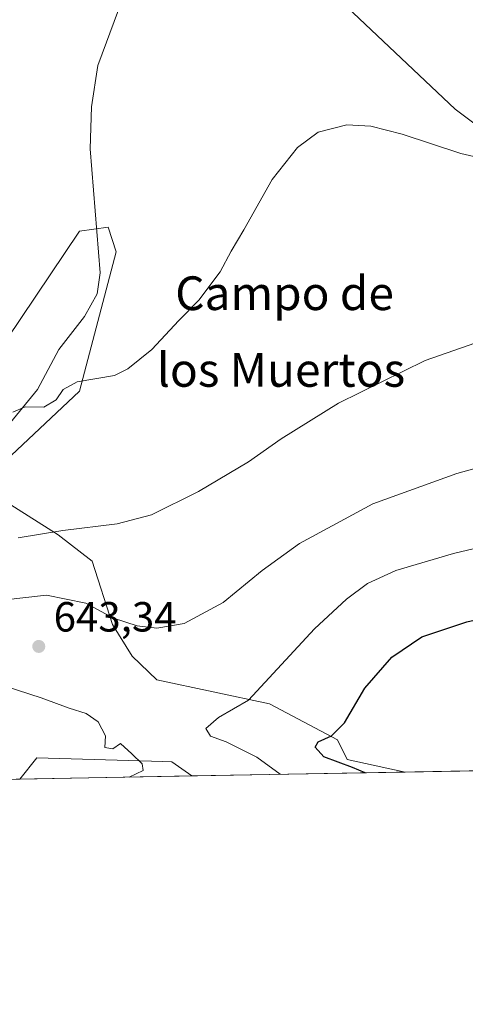
# Model space of a CAD drawing. Units: metres. Extents: x 624587 to 628046, y 4724927 to 4727303.
# Drawn here: x 627555 to 627661, y 4724927 to 4725161 of the extents above; entities that cross this region are included whole.
import ezdxf
from ezdxf.enums import TextEntityAlignment as Align

# ---------------------------------------------------------------- set-up
doc = ezdxf.new("R2010")
doc.units = ezdxf.units.M
doc.header["$MEASUREMENT"] = 0
for name, color, linetype, lineweight in [('Comarca CxS', 21, 'Continuous', 0), ('Comunidad Autónoma CxS', 142, 'Continuous', 0), ('Corriente natural lineal', 142, 'Continuous', 13), ('Cultivos herbáceos CxS', 92, 'Continuous', 0), ('Curva de nivel maestra', 30, 'Continuous', 30), ('Curva de nivel normal', 30, 'Continuous', 0), ('Matorral CxS', 135, 'Continuous', 0), ('Municipio CxS', 4, 'Continuous', 0), ('Provincia CxS', 1, 'Continuous', 0), ('Punto de cota en terreno', 7, 'Continuous', 0), ('Rótulo de punto de cota en terreno', 7, 'Continuous', 0), ('Texto cartográfico', 7, 'Continuous', 0)]:
    doc.layers.add(name, color=color, linetype=linetype, lineweight=lineweight)
doc.styles.add('Style-Arial', font='txt')

# ---------------------------------------------------------------- blocks, each defined once
blk = doc.blocks.new('*U11')
at = {"layer": 'Cultivos herbáceos CxS', "color": 92, "linetype": 'Continuous', "lineweight": 0}
for points in [[(628043.6799999997, 4724989.350000001, 661.6064000000042), (627646.8095000006, 4724982.0987, 651.1604999999981), (627633.0340999998, 4724985.1107, 649.7176999999938), (627630.7720999997, 4724989.771500001, 649.6410000000033), (627614.6092999997, 4724998.2685, 645.2407999999997), (627587.8833, 4725003.9987, 641.9312000000064), (627582.0352999996, 4725009.638699999, 641.4204999999929), (627577.3946000002, 4725017.133500001, 640.6168999999937), (627572.6118999999, 4725032.172300001, 636.5604000000021), (627564.4989, 4725038.3805, 634.952099999995), (627550.1810999997, 4725047.453500001, 633.3285999999935)], [(627552.0603999998, 4725056.013300001, 631.652700000006), (627569.5625999998, 4725072.550100001, 630.1515000000073), (627578.3130999999, 4725105.6227, 627.8313999999956), (627576.3693000004, 4725111.458699999, 627.5972000000038), (627569.5632999997, 4725110.4867, 627.8540000000066), (627535.0263, 4725059.1665, 630.8837000000058)]]:
    blk.add_polyline3d(points, dxfattribs=at)
blk.add_polyline3d([(627596.2450000001, 4724981.174799999, 640.5102000000043), (627555.4034000002, 4724980.4286, 637.1431000000011), (627559.4583000002, 4724985.471899999, 637.3015000000014), (627589.3065, 4724984.619100001, 640.0699000000022), (627591.5000999998, 4724984.556299999, 640.2265999999945)], close=True, dxfattribs=at)
blk = doc.blocks.new('5PATER')
at = {"layer": 'Punto de cota en terreno', "linetype": 'Continuous', "lineweight": 0}
h = blk.add_hatch(color=51, dxfattribs=at)
edge = h.paths.add_edge_path()
edge.add_ellipse((0, 0), major_axis=(-0.1095731443231308, -0.1110710700762829), ratio=0.9994222409660322, start_angle=0, end_angle=360)

msp = doc.modelspace()

# ---------------------------------------------------------------- linework, layer by layer
at = {"layer": 'Comarca CxS', "color": 21, "linetype": 'Continuous', "lineweight": 0, "flags": 128}
msp.add_lwpolyline([(626261.8338528534, 4724956.793577224), (624629.0100009406, 4724926.959982729), (624594.1466336903, 4726862.839248084), (624591.8128272289, 4726992.429930085), (624587.3719998291, 4727239.018437145), (624587.3500009413, 4727240.239982706), (626855.2319936213, 4727281.690546497), (627612.7415000006, 4727295.535800001), (628000.8900009674, 4727302.629982705), (628017.0380999999, 4726429.645600001), (628043.6800009655, 4724989.349982727), (627526.8012321187, 4724979.906005303)], close=True, dxfattribs=at)
at = {"layer": 'Comunidad Autónoma CxS', "color": 142, "linetype": 'Continuous', "lineweight": 0, "flags": 128}
msp.add_lwpolyline([(626261.8338528534, 4724956.793577224), (624629.0100009406, 4724926.959982729), (624594.1466336903, 4726862.839248084), (624591.8128272289, 4726992.429930085), (624587.3719998291, 4727239.018437145), (624587.3500009413, 4727240.239982706), (626855.2319936213, 4727281.690546497), (627612.7415000006, 4727295.535800001), (628000.8900009674, 4727302.629982705), (628017.0380999999, 4726429.645600001), (628043.6800009655, 4724989.349982727), (627526.8012321187, 4724979.906005303)], close=True, dxfattribs=at)
at = {"layer": 'Corriente natural lineal', "color": 142, "linetype": 'Continuous', "lineweight": 13}
for points in [[(627514.5225999998, 4725022.4583, 632.9489999999934), (627521.8800999997, 4725023.600099999, 633.4958999999944), (627526.5500999996, 4725025.350099999, 634.4407999999967), (627530.2801000001, 4725029.640100001, 634.6803999999975), (627541.7901, 4725048.0001, 632.3319000000047), (627547.8601000002, 4725058.5601, 629.8913999999932), (627559.6001000004, 4725072.880100001, 629.2385000000068), (627564.6501000002, 4725082.380100001, 628.1431000000011), (627570.7600999996, 4725090.2601, 628.8448000000062), (627573.8000999996, 4725095.600099999, 628.1723000000056), (627574.4700999996, 4725100.590100001, 627.9565000000002), (627572.1001000004, 4725130.040100001, 626.918399999995), (627572.4401000004, 4725139.970100001, 626.1647999999988), (627573.9001000002, 4725149.8201, 625.8632999999973), (627578.7901, 4725163.0601, 624.966499999995), (627588.7100999998, 4725180.4301, 624.3322999999946), (627594.4001000002, 4725199.220100001, 623.7419999999984)], [(627955.1679999996, 4724987.732799999, 646.4419999999955), (627947.7401000002, 4724997.290100001, 645.6944999999978), (627938.9700999996, 4725005.880100001, 644.8770999999979), (627925.9801000003, 4725016.620100001, 643.2975000000006), (627916.1101000002, 4725023.700099999, 642.6282000000066), (627906.3400999998, 4725028.360099999, 641.9035000000003), (627886.2701000003, 4725036.1501, 640.9937000000064), (627866.2001, 4725045.220100001, 639.7439000000013), (627858.5401, 4725049.470100001, 639.2314999999944), (627853.8501000004, 4725052.630100001, 638.8870000000024), (627844.9501, 4725057.120100001, 638.1937999999936), (627807.7401000002, 4725073.720100001, 636.0442999999941), (627778.5900999998, 4725087.8101, 634.0985999999976), (627708.2500999998, 4725115.720100001, 630.8472000000038), (627665.6101000002, 4725134.2401, 629.3684999999969), (627658.6201, 4725139.440099999, 628.8459000000003), (627606.0601000005, 4725189.2301, 624.3671999999933), (627594.4001000002, 4725199.220100001, 623.7419999999984)]]:
    msp.add_polyline3d(points, dxfattribs=at)
at = {"layer": 'Cultivos herbáceos CxS', "color": 92, "linetype": 'Continuous', "lineweight": 0, "extrusion": (0.01529509759083762, 0.0002794607877684865, 0.9998829840993169), "elevation": 11571.45072724268, "flags": 128}
msp.add_lwpolyline([(627871.8243848223, 4724984.683539978), (627563.4297857103, 4724979.04943976)], dxfattribs=at)
at = {"layer": 'Cultivos herbáceos CxS', "color": 92, "linetype": 'Continuous', "lineweight": 0, "extrusion": (-0.08213682036940254, -0.001500687908826439, 0.9966199329109392), "elevation": -58001.13692597869, "flags": 128}
msp.add_lwpolyline([(-4712728.100623759, 711445.2030285097), (-4712728.100623759, 711404.2160736657)], dxfattribs=at)
at = {"layer": 'Cultivos herbáceos CxS', "color": 92, "linetype": 'Continuous', "lineweight": 0}
for points in [[(627552.0603999998, 4725056.013300001, 631.652700000006), (627569.5625999998, 4725072.550100001, 630.1515000000073), (627578.3130999999, 4725105.6227, 627.8313999999956), (627576.3693000004, 4725111.458699999, 627.5972000000038), (627569.5632999997, 4725110.4867, 627.8540000000066), (627535.0263, 4725059.1665, 630.8837000000058)], [(627646.8090000004, 4724982.0988, 651.1604999999981), (627633.0340999998, 4724985.1107, 649.7176999999938), (627630.7720999997, 4724989.771500001, 649.6410000000033), (627614.6092999997, 4724998.2685, 645.2407999999997), (627587.8833, 4725003.9987, 641.9312000000064), (627582.0352999996, 4725009.638699999, 641.4204999999929), (627577.3946000002, 4725017.133500001, 640.6168999999937), (627572.6118999999, 4725032.172300001, 636.5604000000021), (627564.4989, 4725038.3805, 634.952099999995), (627550.1810999997, 4725047.453500001, 633.3285999999935)], [(627596.2449000003, 4724981.174900001, 640.5102000000043), (627591.5000999998, 4724984.556299999, 640.2265999999945), (627589.3065, 4724984.619100001, 640.0699000000022), (627559.4583000002, 4724985.471899999, 637.3015000000014), (627555.4035, 4724980.4287, 637.1431000000011)]]:
    msp.add_polyline3d(points, dxfattribs=at)
at = {"layer": 'Curva de nivel maestra', "color": 30, "linetype": 'Continuous', "lineweight": 30, "elevation": 650, "flags": 128}
msp.add_lwpolyline([(627637.3509999998, 4724981.926100001), (627634.3099999997, 4724983.140100001), (627627.54, 4724985.6801), (627625.4699999997, 4724988.030099999), (627626.1699999999, 4724989.2501), (627629.3099999997, 4724990.6801), (627632.4400000004, 4724993.780099999), (627637.25, 4725001.9801), (627643.6299999999, 4725009.390100001), (627650.7300000006, 4725014.1601), (627661.4400000004, 4725017.7301), (627683.4100000003, 4725022.7301), (627705.5899999999, 4725029.4001), (627719.2699999996, 4725032.120100001), (627729.0099999999, 4725031.850099999), (627737.7800000003, 4725030.030099999), (627747.2400000002, 4725026.700099999), (627755.9000000004, 4725022.140100001), (627765.4199999999, 4725014.590100001), (627776.1799999997, 4725003.4101), (627784.6699999999, 4724995.380100001), (627796.3200000003, 4724985.9801), (627798.0077000001, 4724984.861500001)], dxfattribs=at)
at = {"layer": 'Curva de nivel normal', "color": 30, "linetype": 'Continuous', "lineweight": 0, "flags": 128}
for points, elevation in [([(627553.7599999999, 4725067.5101), (627556.7000000002, 4725068.8201), (627561.1399999997, 4725068.7301), (627564.0499999998, 4725070.460100001), (627565.7000000002, 4725072.890100001), (627569, 4725074.710100001), (627577.8600000005, 4725076.200099999), (627581.0300000003, 4725077.790100001), (627586.7100000001, 4725082.420100001), (627593.1699999999, 4725089.290100001), (627597.9100000003, 4725094.100099999), (627602.9100000003, 4725100.840100001), (627605.5800000001, 4725105.7401), (627608.5700000003, 4725110.8301), (627615.2400000002, 4725122.7401), (627621.2400000002, 4725130.390100001), (627626.2100000001, 4725134.0001), (627632.9800000006, 4725135.7601), (627638.7000000002, 4725135.440099999), (627646.0700000003, 4725133.530099999), (627659.9800000006, 4725128.9301), (627668.9000000004, 4725126.880100001)], 630), ([(627555.04, 4725037.670100001), (627565.6299999999, 4725039.450099999), (627578.5099999999, 4725041.0001), (627586.6799999997, 4725043.1601), (627597.8200000003, 4725048.700099999), (627609.6200000001, 4725055.720100001), (627617.3899999997, 4725061.220100001), (627630.9600000001, 4725069.670100001), (627651.5700000003, 4725079.8101), (627671.9000000004, 4725086.920100001)], 635), ([(627551.9500000002, 4725022.9801), (627561.7400000002, 4725024.0601), (627571.0700000003, 4725022.190099999), (627577.6100000005, 4725018.6601), (627583.25, 4725016.800100001), (627587.9400000004, 4725016.2401), (627594.3600000005, 4725017.3301), (627603.6100000005, 4725022.3301), (627612.9000000004, 4725029.970100001), (627621.7400000002, 4725036.380100001), (627639.1600000003, 4725045.780099999), (627659.0199999996, 4725053.0001), (627694.5199999996, 4725062.790100001)], 640), ([(627617.1266999999, 4724981.556399999), (627611.6100000005, 4724985.6601), (627604.3700000001, 4724989.280099999), (627600.6600000003, 4724990.620100001), (627599.5099999999, 4724992.470100001), (627602.5300000003, 4724995.0101), (627609.6799999997, 4724999.140100001), (627625.3399999999, 4725016.0701), (627632.9000000004, 4725023.140100001), (627637.9000000004, 4725026.8301), (627644.5700000003, 4725029.960100001), (627658.2400000002, 4725033.950099999), (627680.9000000004, 4725039.390100001)], 645.0000000000001), ([(627581.3201000001, 4724980.902100001), (627584.6799999997, 4724982.5001), (627584.4600000001, 4724984.040100001), (627582.0199999996, 4724986.4101), (627579.3399999999, 4724988.840100001), (627577.5199999996, 4724987.640100001), (627575.5599999997, 4724987.940099999), (627575.7100000001, 4724990.7301), (627573.9900000002, 4724994.030099999), (627571.1799999997, 4724996.0001), (627567.1200000001, 4724997.270099999), (627560.5199999996, 4724999.7501), (627551.9600000001, 4725002.450099999)], 640)]:
    msp.add_lwpolyline(points, dxfattribs=dict(at, elevation=elevation))
at = {"layer": 'Matorral CxS', "color": 135, "linetype": 'Continuous', "lineweight": 0, "extrusion": (-0.2060384413595365, -0.003764675140223567, 0.9785366563921974), "elevation": -146470.2085801986, "flags": 128}
msp.add_lwpolyline([(-4712727.297466532, 698673.5090392786), (-4712727.297466532, 698621.8268262687)], dxfattribs=at)
at = {"layer": 'Matorral CxS', "color": 135, "linetype": 'Continuous', "lineweight": 0}
for points in [[(627535.0263, 4725059.1665, 630.8837000000058), (627569.5632999997, 4725110.4867, 627.8540000000066), (627576.3693000004, 4725111.458699999, 627.5972000000038), (627578.3130999999, 4725105.6227, 627.8313999999956), (627569.5625999998, 4725072.550100001, 630.1515000000073), (627552.0603999998, 4725056.013300001, 631.652700000006)], [(627552.0603999998, 4725056.013300001, 631.652700000006), (627569.5625999998, 4725072.550100001, 630.1515000000073), (627578.3130999999, 4725105.6227, 627.8313999999956), (627576.3693000004, 4725111.458699999, 627.5972000000038), (627569.5632999997, 4725110.4867, 627.8540000000066), (627535.0263, 4725059.1665, 630.8837000000058)], [(627550.1810999997, 4725047.453500001, 633.3285999999935), (627564.4989, 4725038.3805, 634.952099999995), (627572.6118999999, 4725032.172300001, 636.5604000000021), (627577.3946000002, 4725017.133500001, 640.6168999999937), (627582.0352999996, 4725009.638699999, 641.4204999999929), (627587.8833, 4725003.9987, 641.9312000000064), (627614.6092999997, 4724998.2685, 645.2407999999997), (627630.7720999997, 4724989.771500001, 649.6410000000033), (627633.0340999998, 4724985.1107, 649.7176999999938), (627646.8095000006, 4724982.0987, 651.1604999999981), (627596.2450000001, 4724981.174799999, 640.5102000000043), (627591.5000999998, 4724984.556299999, 640.2265999999945), (627589.3065, 4724984.619100001, 640.0699000000022), (627559.4583000002, 4724985.471899999, 637.3015000000014), (627555.4034000002, 4724980.4286, 637.1431000000011), (627517.6925999997, 4724979.739600001, 637.4456000000064)], [(627646.8090000004, 4724982.0988, 651.1604999999981), (627633.0340999998, 4724985.1107, 649.7176999999938), (627630.7720999997, 4724989.771500001, 649.6410000000033), (627614.6092999997, 4724998.2685, 645.2407999999997), (627587.8833, 4725003.9987, 641.9312000000064), (627582.0352999996, 4725009.638699999, 641.4204999999929), (627577.3946000002, 4725017.133500001, 640.6168999999937), (627572.6118999999, 4725032.172300001, 636.5604000000021), (627564.4989, 4725038.3805, 634.952099999995), (627550.1810999997, 4725047.453500001, 633.3285999999935)], [(627596.2449000003, 4724981.174900001, 640.5102000000043), (627591.5000999998, 4724984.556299999, 640.2265999999945), (627589.3065, 4724984.619100001, 640.0699000000022), (627559.4583000002, 4724985.471899999, 637.3015000000014), (627555.4035, 4724980.4287, 637.1431000000011)]]:
    msp.add_polyline3d(points, dxfattribs=at)
at = {"layer": 'Municipio CxS', "color": 4, "linetype": 'Continuous', "lineweight": 0, "flags": 128}
msp.add_lwpolyline([(626261.8338528534, 4724956.793577224), (624629.0100009406, 4724926.959982729), (624594.1466336903, 4726862.839248084), (624591.8128272289, 4726992.429930085), (624587.3719998291, 4727239.018437145), (624587.3500009413, 4727240.239982706), (626855.2319936213, 4727281.690546497), (627612.7415000006, 4727295.535800001), (628000.8900009674, 4727302.629982705), (628017.0380999999, 4726429.645600001), (628043.6800009655, 4724989.349982727), (627526.8012321187, 4724979.906005303)], close=True, dxfattribs=at)
at = {"layer": 'Provincia CxS', "color": 1, "linetype": 'Continuous', "lineweight": 0, "flags": 128}
msp.add_lwpolyline([(626261.8338528534, 4724956.793577224), (624629.0100009406, 4724926.959982729), (624594.1466336903, 4726862.839248084), (624591.8128272289, 4726992.429930085), (624587.3719998291, 4727239.018437145), (624587.3500009413, 4727240.239982706), (626855.2319936213, 4727281.690546497), (627612.7415000006, 4727295.535800001), (628000.8900009674, 4727302.629982705), (628017.0380999999, 4726429.645600001), (628043.6800009655, 4724989.349982727), (627526.8012321187, 4724979.906005303)], close=True, dxfattribs=at)

# ---------------------------------------------------------------- block references
at = {"layer": 'Cultivos herbáceos CxS', "color": 92, "linetype": 'Continuous', "lineweight": 0}
msp.add_blockref('*U11', (0, 0), dxfattribs=at)
at = {"layer": 'Punto de cota en terreno', "color": 7, "linetype": 'Continuous', "lineweight": 0, "xscale": 10, "yscale": 10, "zscale": 10}
msp.add_blockref('5PATER', (627559.9199999999, 4725011.92, 643.3399999999965), dxfattribs=at)

# ---------------------------------------------------------------- texts
at = {"layer": 'Rótulo de punto de cota en terreno', "color": 7, "linetype": 'Continuous', "lineweight": 0, "style": 'Style-Arial'}
msp.add_text('643,34', height=7.000000000000002, dxfattribs=at).set_placement((627563.4478000002, 4725015.447799999))
at = {"layer": 'Texto cartográfico', "color": 7, "linetype": 'Continuous', "lineweight": 0, "style": 'Style-Arial'}
for s, p in [('Campo de', (627618.2044390242, 4725095.76015)), ('los Muertos', (627617.3625487805, 4725077.56015))]:
    msp.add_text(s, height=8, dxfattribs=at).set_placement(p, align=Align.MIDDLE_CENTER)

doc.saveas('drawing.dxf')
